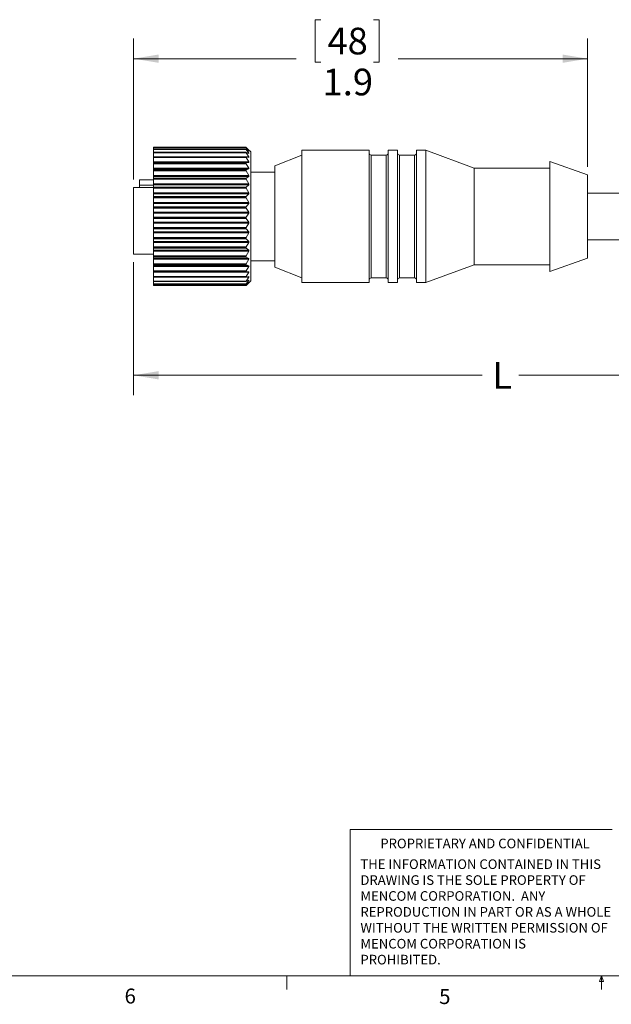
# Model space of a CAD drawing. Units: inches. Extents: x 0.4 to 16.6, y 0.2 to 10.8.
# Drawn here: x 4.9 to 8.6, y 0.2 to 6.4 of the extents above; entities that cross this region are included whole.
import ezdxf

# ---------------------------------------------------------------- set-up
doc = ezdxf.new("R2010")
doc.units = ezdxf.units.IN
doc.header["$MEASUREMENT"] = 0
doc.styles.add('SLDTEXTSTYLE0', font='TXT', dxfattribs={"width": 0.75})
doc.dimstyles.new('SLDDIMSTYLE0', dxfattribs={"dimtxt": 0.166667, "dimasz": 0.156, "dimexe": 0, "dimexo": 0.0625, "dimgap": 0.041667, "dimtad": 0, "dimtih": 1, "dimtoh": 1, "dimlfac": 0.666667, "dimrnd": 1e-09, "dimzin": 12, "dimdsep": 46, "dimtxsty": 'SLDTEXTSTYLE0', "dimsah": 1, "dimcen": 0.09, "dimadec": 0, "dimazin": 3, "dimtfac": 1, "dimtofl": 0, "dimtmove": 0, "dimatfit": 3, "dimfxl": 0, "dimfrac": 2, "dimtolj": 1, "dimtzin": 12, "dimarcsym": 0})
doc.dimstyles.new('SLDDIMSTYLE1', dxfattribs={"dimtxt": 0.166667, "dimasz": 0.156, "dimexe": 0, "dimexo": 0.0625, "dimgap": 0.041667, "dimtad": 0, "dimtih": 1, "dimtoh": 1, "dimdec": 1, "dimlfac": 0.666667, "dimrnd": 1e-09, "dimzin": 12, "dimdsep": 46, "dimtxsty": 'SLDTEXTSTYLE0', "dimsah": 1, "dimcen": 0.09, "dimadec": 0, "dimazin": 3, "dimtfac": 1, "dimtdec": 1, "dimtofl": 0, "dimtmove": 0, "dimatfit": 3, "dimfxl": 0, "dimfrac": 2, "dimtolj": 1, "dimtzin": 12, "dimarcsym": 0})

# ---------------------------------------------------------------- blocks, each defined once
blk = doc.blocks.new('SW_NOTE_1')
at = {"color": 0, "linetype": 'Continuous', "lineweight": 0, "char_height": 0.06, "attachment_point": 1, "style": 'SLDTEXTSTYLE0'}
for s, insert in [('THE INFORMATION CONTAINED IN THIS', (0, 0.0773)), ('DRAWING IS THE SOLE PROPERTY OF', (0, -0.022)), ('MENCOM CORPORATION.  ANY', (0, -0.1214)), ('REPRODUCTION IN PART OR AS A WHOLE', (0, -0.2208)), ('WITHOUT THE WRITTEN PERMISSION OF', (0, -0.3201)), ('MENCOM CORPORATION IS', (0, -0.4195)), ('PROHIBITED.', (0, -0.5189))]:
    blk.add_mtext(s, dxfattribs=dict(at, insert=insert))
blk = doc.blocks.new('_D')
at = {"color": 7, "linetype": 'Continuous', "lineweight": 0}
for p, q in [((11.542, 5.0245), (11.542, 4.0191)), ((5.5757, 4.8498), (5.5757, 4.0191)), ((5.5757, 4.1441), (7.7549, 4.1441)), ((11.542, 4.1441), (7.9827, 4.1441))]:
    blk.add_line(p, q, dxfattribs=at)
for points in [[(5.5757, 4.1441), (5.7317, 4.1181), (5.7317, 4.1701)], [(11.542, 4.1441), (11.386, 4.1701), (11.386, 4.1181)]]:
    blk.add_solid(points, dxfattribs=at)
at = {"color": 7, "linetype": 'Continuous', "lineweight": 0, "insert": (7.8174, 4.2266), "char_height": 0.1667, "attachment_point": 1, "style": 'SLDTEXTSTYLE0'}
blk.add_mtext('L', dxfattribs=at)
blk = doc.blocks.new('_D_1')
at = {"color": 7, "linetype": 'Continuous', "lineweight": 0}
for p, q in [((6.7449, 6.3651), (6.7112, 6.3651)), ((6.7112, 6.3651), (6.7112, 6.1003)), ((7.0757, 6.3651), (7.1095, 6.3651)), ((7.1095, 6.3651), (7.1095, 6.1003)), ((5.5757, 5.3668), (5.5757, 6.2466)), ((8.4125, 5.4462), (8.4125, 6.2466)), ((5.5757, 6.1216), (6.5906, 6.1216)), ((6.7112, 6.1003), (6.7449, 6.1003)), ((7.1095, 6.1003), (7.0757, 6.1003)), ((8.4125, 6.1216), (7.2301, 6.1216))]:
    blk.add_line(p, q, dxfattribs=at)
for points in [[(5.5757, 6.1216), (5.7317, 6.0956), (5.7317, 6.1476)], [(8.4125, 6.1216), (8.2565, 6.1476), (8.2565, 6.0956)]]:
    blk.add_solid(points, dxfattribs=at)
at = {"color": 7, "linetype": 'Continuous', "lineweight": 0, "char_height": 0.16667, "attachment_point": 1, "style": 'SLDTEXTSTYLE0'}
for s, insert in [('48', (6.7872, 6.3151)), ('1.9', (6.7565, 6.0591))]:
    blk.add_mtext(s, dxfattribs=dict(at, insert=insert))

msp = doc.modelspace()

# ---------------------------------------------------------------- linework, layer by layer
at = {"color": 7, "linetype": 'Continuous', "lineweight": 15}
for p, q in [((6.2777, 5.5681), (5.7002, 5.5681)), ((5.7002, 5.5672), (5.7002, 5.5681)), ((6.2788, 5.5672), (5.7002, 5.5672)), ((5.7002, 5.567), (5.7002, 5.5672)), ((6.2777, 5.567), (5.7002, 5.567)), ((6.2777, 5.567), (5.7002, 5.567)), ((5.7002, 5.5668), (5.7002, 5.567)), ((5.7002, 5.567), (5.7002, 5.567)), ((5.7002, 5.5668), (6.2777, 5.5668)), ((5.7002, 5.5653), (5.7002, 5.5668)), ((6.2788, 5.5653), (5.7002, 5.5653)), ((5.7002, 5.5564), (5.7002, 5.5653)), ((6.2779, 5.5564), (5.7002, 5.5564)), ((5.7002, 5.5563), (5.7002, 5.5564)), ((6.2777, 5.5563), (5.7002, 5.5563)), ((5.7002, 5.5559), (5.7002, 5.5563)), ((5.7002, 5.5559), (6.2777, 5.5559)), ((5.7002, 5.5539), (5.7002, 5.5559)), ((6.2788, 5.5539), (5.7002, 5.5539)), ((5.7002, 5.5366), (5.7002, 5.5539)), ((6.2781, 5.5366), (5.7002, 5.5366)), ((5.7002, 5.5362), (5.7002, 5.5366)), ((6.2777, 5.5362), (5.7002, 5.5362)), ((5.7002, 5.5355), (5.7002, 5.5362)), ((5.7002, 5.5355), (6.2777, 5.5355)), ((5.7002, 5.5331), (5.7002, 5.5355)), ((6.2777, 5.5668), (6.2777, 5.567)), ((6.2777, 5.5559), (6.2777, 5.5563)), ((6.2777, 5.5355), (6.2777, 5.5362)), ((6.2788, 5.5672), (6.2953, 5.5511)), ((6.2953, 5.551), (6.2788, 5.5661)), ((6.2788, 5.5653), (6.2953, 5.5458)), ((6.2953, 5.5447), (6.2788, 5.556)), ((6.2788, 5.5539), (6.2953, 5.5313)), ((6.2953, 5.5293), (6.2788, 5.5365)), ((6.3077, 5.5388), (6.2923, 5.5541)), ((6.2938, 5.5458), (6.2953, 5.5458)), ((6.3077, 5.3567), (6.3077, 5.5388)), ((7.0487, 5.5494), (6.6272, 5.5494)), ((6.6272, 5.4373), (6.6272, 5.5494)), ((7.0487, 5.4373), (7.0487, 5.5494)), ((7.2258, 5.5494), (7.1668, 5.5494)), ((7.1668, 5.4373), (7.1668, 5.5494)), ((7.2258, 5.4373), (7.2258, 5.5494)), ((7.403, 5.5494), (7.3439, 5.5494)), ((7.3439, 5.4373), (7.3439, 5.5494)), ((7.7045, 5.4375), (7.403, 5.5494)), ((7.403, 5.4373), (7.403, 5.5494)), ((6.2788, 5.5331), (5.7002, 5.5331)), ((5.7002, 5.508), (5.7002, 5.5331)), ((6.2785, 5.508), (5.7002, 5.508)), ((5.7002, 5.5072), (5.7002, 5.508)), ((5.7002, 5.508), (6.2787, 5.508)), ((6.2777, 5.5072), (5.7002, 5.5072)), ((5.7002, 5.5063), (5.7002, 5.5072)), ((5.7002, 5.5063), (6.2777, 5.5063)), ((5.7002, 5.5035), (5.7002, 5.5063)), ((6.2788, 5.5035), (5.7002, 5.5035)), ((5.7002, 5.4764), (5.7002, 5.5035)), ((5.7002, 5.4764), (6.2953, 5.4764)), ((5.7002, 5.4728), (5.7002, 5.4764)), ((6.2777, 5.5063), (6.2777, 5.5072)), ((6.2788, 5.5331), (6.2953, 5.508)), ((6.2953, 5.5052), (6.2788, 5.508)), ((6.2788, 5.5035), (6.2953, 5.4764)), ((6.2809, 5.508), (6.2953, 5.508)), ((6.2908, 5.5313), (6.2953, 5.5313)), ((6.6272, 5.5199), (6.4577, 5.452)), ((7.155, 5.5199), (7.0605, 5.5199)), ((7.0605, 5.4158), (7.0605, 5.5199)), ((7.155, 5.4158), (7.155, 5.5199)), ((7.3321, 5.5199), (7.2376, 5.5199)), ((7.2376, 5.4158), (7.2376, 5.5199)), ((7.3321, 5.4158), (7.3321, 5.5199)), ((8.4125, 5.3962), (8.177, 5.4803)), ((8.177, 5.387), (8.177, 5.4803)), ((6.2953, 5.4728), (5.7002, 5.4728)), ((5.7002, 5.4712), (5.7002, 5.4728)), ((5.7002, 5.4712), (6.2788, 5.4712)), ((5.7002, 5.4699), (5.7002, 5.4712)), ((6.2777, 5.4699), (5.7002, 5.4699)), ((5.7002, 5.4688), (5.7002, 5.4699)), ((5.7002, 5.4688), (6.2777, 5.4688)), ((5.7002, 5.4656), (5.7002, 5.4688)), ((6.2788, 5.4656), (5.7002, 5.4656)), ((5.7002, 5.4372), (5.7002, 5.4656)), ((5.7002, 5.4372), (6.2953, 5.4372)), ((5.7002, 5.4328), (5.7002, 5.4372)), ((6.2953, 5.4328), (5.7002, 5.4328)), ((5.7002, 5.4269), (5.7002, 5.4328)), ((5.7002, 5.4269), (6.2788, 5.4269)), ((5.7002, 5.4251), (5.7002, 5.4269)), ((6.2777, 5.4251), (5.7002, 5.4251)), ((5.7002, 5.4238), (5.7002, 5.4251)), ((5.7002, 5.4238), (6.2777, 5.4238)), ((5.7002, 5.4204), (5.7002, 5.4238)), ((6.2788, 5.4204), (5.7002, 5.4204)), ((5.7002, 5.3913), (5.7002, 5.4204)), ((6.2777, 5.4688), (6.2777, 5.4699)), ((6.2777, 5.4238), (6.2777, 5.4251)), ((6.2953, 5.4728), (6.2788, 5.4712)), ((6.2788, 5.4656), (6.2953, 5.4372)), ((6.2953, 5.4328), (6.2788, 5.4269)), ((6.2788, 5.4204), (6.2953, 5.3913)), ((6.4577, 5.4135), (6.3077, 5.4135)), ((6.4577, 5.3663), (6.4577, 5.452)), ((6.6272, 4.7226), (6.6272, 5.4373)), ((7.0487, 4.7226), (7.0487, 5.4373)), ((7.0605, 4.7522), (7.0605, 5.4158)), ((7.155, 4.7522), (7.155, 5.4158)), ((7.1668, 4.7226), (7.1668, 5.4373)), ((7.2258, 4.7226), (7.2258, 5.4373)), ((7.2376, 4.7522), (7.2376, 5.4158)), ((7.3321, 4.7522), (7.3321, 5.4158)), ((7.3439, 4.7226), (7.3439, 5.4373)), ((7.403, 4.7226), (7.403, 5.4373)), ((8.177, 5.4375), (7.7045, 5.4375)), ((7.7045, 5.3558), (7.7045, 5.4375)), ((5.7002, 5.3655), (5.6132, 5.3655)), ((5.6132, 5.3318), (5.6132, 5.3655)), ((5.7002, 5.3913), (6.2953, 5.3913)), ((5.7002, 5.3863), (5.7002, 5.3913)), ((6.2953, 5.3863), (5.7002, 5.3863)), ((5.7002, 5.3762), (5.7002, 5.3863)), ((5.7002, 5.3762), (6.2788, 5.3762)), ((5.7002, 5.3739), (5.7002, 5.3762)), ((6.2777, 5.3739), (5.7002, 5.3739)), ((5.7002, 5.3724), (5.7002, 5.3739)), ((5.7002, 5.3724), (6.2777, 5.3724)), ((5.7002, 5.3688), (5.7002, 5.3724)), ((6.2788, 5.3688), (5.7002, 5.3688)), ((5.7002, 5.3396), (5.7002, 5.3688)), ((6.2777, 5.3724), (6.2777, 5.3739)), ((6.2953, 5.3863), (6.2788, 5.3762)), ((6.2788, 5.3688), (6.2953, 5.3396)), ((6.3077, 4.7333), (6.3077, 5.3567)), ((6.4577, 4.8201), (6.4577, 5.3663)), ((7.7045, 4.8345), (7.7045, 5.3558)), ((8.177, 4.7917), (8.177, 5.387)), ((8.4125, 5.3256), (8.4125, 5.3962)), ((5.7002, 5.3168), (5.5757, 5.3168)), ((5.5757, 4.8998), (5.5757, 5.3168)), ((5.6132, 5.3168), (5.6132, 5.3318)), ((5.7002, 5.3318), (5.6132, 5.3318)), ((5.7002, 5.3396), (6.2953, 5.3396)), ((5.7002, 5.3341), (5.7002, 5.3396)), ((6.2953, 5.3341), (5.7002, 5.3341)), ((5.7002, 5.32), (5.7002, 5.3341)), ((5.7002, 5.32), (6.2788, 5.32)), ((5.7002, 5.3173), (5.7002, 5.32)), ((6.2777, 5.3173), (5.7002, 5.3173)), ((5.7002, 5.3158), (5.7002, 5.3173)), ((5.7002, 5.3158), (6.2777, 5.3158)), ((5.7002, 5.3121), (5.7002, 5.3158)), ((6.2788, 5.3121), (5.7002, 5.3121)), ((5.7002, 5.2835), (5.7002, 5.3121)), ((6.2777, 5.3158), (6.2777, 5.3173)), ((6.2953, 5.3341), (6.2788, 5.32)), ((6.2788, 5.3121), (6.2953, 5.2835)), ((8.4125, 4.8759), (8.4125, 5.3256)), ((5.7002, 5.2835), (6.2953, 5.2835)), ((5.7002, 5.2775), (5.7002, 5.2835)), ((6.2953, 5.2775), (5.7002, 5.2775)), ((5.7002, 5.2598), (5.7002, 5.2775)), ((5.7002, 5.2598), (6.2788, 5.2598)), ((5.7002, 5.2567), (5.7002, 5.2598)), ((6.2777, 5.2567), (5.7002, 5.2567)), ((5.7002, 5.2551), (5.7002, 5.2567)), ((5.7002, 5.2551), (6.2777, 5.2551)), ((5.7002, 5.2514), (5.7002, 5.2551)), ((6.2788, 5.2514), (5.7002, 5.2514)), ((5.7002, 5.224), (5.7002, 5.2514)), ((6.2777, 5.2551), (6.2777, 5.2567)), ((6.2953, 5.2775), (6.2788, 5.2598)), ((6.2788, 5.2514), (6.2953, 5.224)), ((8.6735, 5.2823), (8.4125, 5.2823)), ((5.7002, 5.224), (6.2953, 5.224)), ((5.7002, 5.2178), (5.7002, 5.224)), ((6.2953, 5.2178), (5.7002, 5.2178)), ((5.7002, 5.1968), (5.7002, 5.2178)), ((5.7002, 5.1968), (6.2788, 5.1968)), ((5.7002, 5.1935), (5.7002, 5.1968)), ((6.2777, 5.1935), (5.7002, 5.1935)), ((5.7002, 5.1917), (5.7002, 5.1935)), ((5.7002, 5.1917), (6.2777, 5.1917)), ((5.7002, 5.1881), (5.7002, 5.1917)), ((6.2788, 5.1881), (5.7002, 5.1881)), ((5.7002, 5.1625), (5.7002, 5.1881)), ((6.2777, 5.1917), (6.2777, 5.1935)), ((6.2953, 5.2178), (6.2788, 5.1968)), ((6.2788, 5.1881), (6.2953, 5.1625)), ((5.7002, 5.1625), (6.2953, 5.1625)), ((5.7002, 5.1562), (5.7002, 5.1625)), ((6.2953, 5.1562), (5.7002, 5.1562)), ((5.7002, 5.1324), (5.7002, 5.1562)), ((5.7002, 5.1324), (6.2788, 5.1324)), ((5.7002, 5.1289), (5.7002, 5.1324)), ((6.2777, 5.1289), (5.7002, 5.1289)), ((5.7002, 5.1271), (5.7002, 5.1289)), ((5.7002, 5.1271), (6.2777, 5.1271)), ((5.7002, 5.1237), (5.7002, 5.1271)), ((6.2788, 5.1237), (5.7002, 5.1237)), ((5.7002, 5.1005), (5.7002, 5.1237)), ((6.2777, 5.1271), (6.2777, 5.1289)), ((6.2953, 5.1562), (6.2788, 5.1324)), ((6.2788, 5.1237), (6.2953, 5.1005)), ((5.7002, 5.1005), (6.2953, 5.1005)), ((5.7002, 5.0942), (5.7002, 5.1005)), ((6.2953, 5.0942), (5.7002, 5.0942)), ((5.7002, 5.0681), (5.7002, 5.0942)), ((5.7002, 5.0681), (6.2788, 5.0681)), ((5.7002, 5.0645), (5.7002, 5.0681)), ((6.2777, 5.0645), (5.7002, 5.0645)), ((5.7002, 5.0628), (5.7002, 5.0645)), ((5.7002, 5.0628), (6.2777, 5.0628)), ((5.7002, 5.0595), (5.7002, 5.0628)), ((6.2788, 5.0595), (5.7002, 5.0595)), ((5.7002, 5.0393), (5.7002, 5.0595)), ((6.2777, 5.0628), (6.2777, 5.0645)), ((6.2953, 5.0942), (6.2788, 5.0681)), ((6.2788, 5.0595), (6.2953, 5.0393)), ((5.7002, 5.0393), (6.2953, 5.0393)), ((5.7002, 5.0331), (5.7002, 5.0393)), ((6.2953, 5.0331), (5.7002, 5.0331)), ((5.7002, 5.0054), (5.7002, 5.0331)), ((5.7002, 5.0054), (6.2788, 5.0054)), ((5.7002, 5.0017), (5.7002, 5.0054)), ((6.2777, 5.0017), (5.7002, 5.0017)), ((5.7002, 5), (5.7002, 5.0017)), ((5.7002, 5), (6.2777, 5)), ((5.7002, 4.997), (5.7002, 5)), ((6.2788, 4.997), (5.7002, 4.997)), ((5.7002, 4.9802), (5.7002, 4.997)), ((6.2777, 5), (6.2777, 5.0017)), ((6.2953, 5.0331), (6.2788, 5.0054)), ((6.2788, 4.997), (6.2953, 4.9802)), ((8.4125, 4.9898), (8.6523, 4.9898)), ((5.7002, 4.9802), (6.2953, 4.9802)), ((5.7002, 4.9743), (5.7002, 4.9802)), ((6.2953, 4.9743), (5.7002, 4.9743)), ((5.7002, 4.9455), (5.7002, 4.9743)), ((5.7002, 4.9455), (6.2788, 4.9455)), ((5.7002, 4.9419), (5.7002, 4.9455)), ((6.2777, 4.9419), (5.7002, 4.9419)), ((5.7002, 4.9403), (5.7002, 4.9419)), ((5.7002, 4.9403), (6.2777, 4.9403)), ((5.7002, 4.9377), (5.7002, 4.9403)), ((6.2788, 4.9377), (5.7002, 4.9377)), ((5.7002, 4.9246), (5.7002, 4.9377)), ((5.7002, 4.9246), (6.2953, 4.9246)), ((5.7002, 4.9192), (5.7002, 4.9246)), ((6.2777, 4.9403), (6.2777, 4.9419)), ((6.2953, 4.9743), (6.2788, 4.9455)), ((6.2788, 4.9377), (6.2953, 4.9246)), ((5.5757, 4.8998), (5.7002, 4.8998)), ((6.2953, 4.9192), (5.7002, 4.9192)), ((5.7002, 4.8899), (5.7002, 4.9192)), ((5.7002, 4.8899), (6.2788, 4.8899)), ((5.7002, 4.8864), (5.7002, 4.8899)), ((6.2777, 4.8864), (5.7002, 4.8864)), ((5.7002, 4.885), (5.7002, 4.8864)), ((5.7002, 4.885), (6.2777, 4.885)), ((5.7002, 4.8828), (5.7002, 4.885)), ((6.2788, 4.8828), (5.7002, 4.8828)), ((5.7002, 4.8737), (5.7002, 4.8828)), ((5.7002, 4.8737), (6.2953, 4.8737)), ((5.7002, 4.8688), (5.7002, 4.8737)), ((6.2953, 4.8688), (5.7002, 4.8688)), ((5.7002, 4.8398), (5.7002, 4.8688)), ((6.2777, 4.885), (6.2777, 4.8864)), ((6.2953, 4.9192), (6.2788, 4.8899)), ((6.2788, 4.8828), (6.2953, 4.8737)), ((6.2953, 4.8688), (6.2788, 4.8398)), ((6.3077, 4.8585), (6.4577, 4.8585)), ((8.177, 4.7917), (8.4125, 4.8759)), ((5.7002, 4.8398), (6.2788, 4.8398)), ((5.7002, 4.8365), (5.7002, 4.8398)), ((6.2777, 4.8365), (5.7002, 4.8365)), ((5.7002, 4.8352), (5.7002, 4.8365)), ((5.7002, 4.8352), (6.2777, 4.8352)), ((5.7002, 4.8335), (5.7002, 4.8352)), ((6.2788, 4.8335), (5.7002, 4.8335)), ((5.7002, 4.8287), (5.7002, 4.8335)), ((5.7002, 4.8287), (6.2953, 4.8287)), ((5.7002, 4.8245), (5.7002, 4.8287)), ((6.2953, 4.8245), (5.7002, 4.8245)), ((5.7002, 4.7963), (5.7002, 4.8245)), ((6.2777, 4.8352), (6.2777, 4.8365)), ((6.2788, 4.8335), (6.2953, 4.8287)), ((6.2953, 4.8245), (6.2788, 4.7963)), ((6.4577, 4.8201), (6.6272, 4.7522)), ((7.403, 4.7226), (7.7045, 4.8345)), ((7.7045, 4.8345), (8.177, 4.8345)), ((5.7002, 4.7963), (6.2788, 4.7963)), ((5.7002, 4.7933), (5.7002, 4.7963)), ((6.2777, 4.7933), (5.7002, 4.7933)), ((5.7002, 4.7922), (5.7002, 4.7933)), ((5.7002, 4.7922), (6.2777, 4.7922)), ((5.7002, 4.791), (5.7002, 4.7922)), ((6.2788, 4.791), (5.7002, 4.791)), ((5.7002, 4.7905), (5.7002, 4.791)), ((5.7002, 4.7905), (6.2953, 4.7905)), ((5.7002, 4.7871), (5.7002, 4.7905)), ((6.2953, 4.7871), (5.7002, 4.7871)), ((5.7002, 4.7604), (5.7002, 4.7871)), ((5.7002, 4.7604), (6.2788, 4.7604)), ((5.7002, 4.7577), (5.7002, 4.7604)), ((6.2777, 4.7577), (5.7002, 4.7577)), ((5.7002, 4.7569), (5.7002, 4.7577)), ((5.7002, 4.7569), (6.2777, 4.7569)), ((5.7002, 4.7562), (5.7002, 4.7569)), ((5.7002, 4.7562), (6.2784, 4.7562)), ((5.7002, 4.7329), (5.7002, 4.7562)), ((6.2777, 4.7922), (6.2777, 4.7933)), ((6.2777, 4.7569), (6.2777, 4.7577)), ((6.2788, 4.791), (6.2953, 4.7905)), ((6.2953, 4.7871), (6.2788, 4.7604)), ((6.2788, 4.7562), (6.2953, 4.7601)), ((6.2953, 4.7575), (6.2788, 4.7329)), ((6.2788, 4.7299), (6.2953, 4.7381)), ((6.2953, 4.7363), (6.2788, 4.7144)), ((6.2953, 4.7575), (6.2841, 4.7575)), ((6.2953, 4.7363), (6.2918, 4.7363)), ((7.0605, 4.7522), (7.155, 4.7522)), ((7.2376, 4.7522), (7.3321, 4.7522)), ((5.7002, 4.7329), (6.2788, 4.7329)), ((5.7002, 4.7306), (5.7002, 4.7329)), ((6.2777, 4.7306), (5.7002, 4.7306)), ((5.7002, 4.73), (5.7002, 4.7306)), ((5.7002, 4.73), (6.2777, 4.73)), ((5.7002, 4.7297), (5.7002, 4.73)), ((5.7002, 4.7297), (6.2781, 4.7297)), ((5.7002, 4.7144), (5.7002, 4.7297)), ((5.7002, 4.7144), (6.2788, 4.7144)), ((5.7002, 4.7126), (5.7002, 4.7144)), ((6.2777, 4.7126), (5.7002, 4.7126)), ((5.7002, 4.7122), (5.7002, 4.7126)), ((5.7002, 4.7122), (6.2777, 4.7122)), ((5.7002, 4.7121), (5.7002, 4.7122)), ((5.7002, 4.7121), (6.2778, 4.7121)), ((5.7002, 4.7054), (5.7002, 4.7121)), ((5.7002, 4.7054), (6.2788, 4.7054)), ((5.7002, 4.704), (5.7002, 4.7054)), ((6.2777, 4.704), (5.7002, 4.704)), ((5.7002, 4.7039), (5.7002, 4.704)), ((5.7002, 4.7039), (6.2777, 4.7039)), ((5.7002, 4.7039), (6.2777, 4.7039)), ((5.7002, 4.7039), (5.7002, 4.7039)), ((6.2777, 4.73), (6.2777, 4.7306)), ((6.2777, 4.7122), (6.2777, 4.7126)), ((6.2777, 4.7039), (6.2777, 4.704)), ((6.2788, 4.7127), (6.2953, 4.7249)), ((6.2953, 4.7241), (6.2788, 4.7054)), ((6.2788, 4.7049), (6.2923, 4.718)), ((6.2923, 4.7179), (6.3077, 4.7333)), ((6.2953, 4.7241), (6.2942, 4.7241)), ((6.6272, 4.7226), (7.0487, 4.7226)), ((7.1668, 4.7226), (7.2258, 4.7226)), ((7.3439, 4.7226), (7.403, 4.7226))]:
    msp.add_line(p, q, dxfattribs=at)
at = {"color": 7, "linetype": 'Continuous', "lineweight": 0}
for p, q in [((6.9301, 0.3921), (6.9301, 1.3064)), ((8.5674, 1.3064), (6.9301, 1.3064)), ((16.3763, 0.3921), (0.6263, 0.3921)), ((6.5323, 0.3921), (6.5323, 0.3073)), ((8.4878, 0.3575), (8.501, 0.3921)), ((8.501, 0.3921), (8.501, 0.3073)), ((8.501, 0.3921), (8.5136, 0.3575)), ((8.5136, 0.3575), (8.4878, 0.3575))]:
    msp.add_line(p, q, dxfattribs=at)
at = {"color": 7, "linetype": 'Continuous', "lineweight": 15}
for centre, start, end in [((7.0605, 5.5317), 179.99897, 269.99983), ((7.155, 5.5317), 269.99804, 0.00103), ((7.2376, 5.5317), 179.99897, 269.99983), ((7.3321, 5.5317), 270.00017, 0.00103), ((7.0605, 4.7404), 89.99994, 180.00112), ((7.155, 4.7404), 359.99888, 90.00219), ((7.2376, 4.7404), 89.99994, 180.00112), ((7.3321, 4.7404), 359.99888, 90.00006)]:
    msp.add_arc(centre, 0.0118, start, end, dxfattribs=at)
for points, knots in [([(6.2777, 5.5681), (6.2778, 5.5681), (6.278, 5.5679), (6.2784, 5.5676), (6.2787, 5.5673), (6.2788, 5.5672)], [0, 0, 0, 0, 0.131058, 0.638756, 1, 1, 1, 1]), ([(6.2788, 5.5661), (6.2786, 5.5663), (6.2783, 5.5665), (6.2778, 5.5671), (6.2777, 5.567), (6.2777, 5.567)], [0, 0, 0, 0, 0.676505, 0.979362, 1, 1, 1, 1]), ([(6.2777, 5.5668), (6.2777, 5.5667), (6.2779, 5.5663), (6.2784, 5.5658), (6.2787, 5.5655), (6.2788, 5.5653)], [0, 0, 0, 0, 0.217653, 0.687305, 1, 1, 1, 1]), ([(6.2788, 5.556), (6.2786, 5.5561), (6.2783, 5.5564), (6.2777, 5.5565), (6.2777, 5.5563), (6.2777, 5.5563)], [0, 0, 0, 0, 0.644528, 0.928875, 1, 1, 1, 1]), ([(6.2777, 5.5559), (6.2777, 5.5557), (6.2779, 5.5551), (6.2783, 5.5545), (6.2787, 5.5541), (6.2788, 5.5539)], [0, 0, 0, 0, 0.266903, 0.717353, 1, 1, 1, 1]), ([(6.2788, 5.5365), (6.2786, 5.5366), (6.2782, 5.5368), (6.2777, 5.5365), (6.2777, 5.5362), (6.2777, 5.5362)], [0, 0, 0, 0, 0.549676, 0.885953, 1, 1, 1, 1]), ([(6.2777, 5.5355), (6.2777, 5.5353), (6.2779, 5.5346), (6.2783, 5.5338), (6.2787, 5.5333), (6.2788, 5.5331)], [0, 0, 0, 0, 0.301963, 0.738994, 1, 1, 1, 1]), ([(6.2953, 5.5511), (6.2955, 5.5509), (6.2957, 5.5507), (6.2964, 5.55), (6.296, 5.5504), (6.2957, 5.5506), (6.2954, 5.5509), (6.2953, 5.551)], [0, 0, 0, 0, 0.355596, 0.515709, 0.581642, 0.814528, 1, 1, 1, 1]), ([(6.2953, 5.5458), (6.2955, 5.5455), (6.2958, 5.5451), (6.2964, 5.5445), (6.296, 5.5442), (6.2957, 5.5445), (6.2954, 5.5447), (6.2953, 5.5447)], [0, 0, 0, 0, 0.38677, 0.606836, 0.670572, 0.848297, 1, 1, 1, 1]), ([(6.2788, 5.508), (6.2785, 5.508), (6.278, 5.5081), (6.2777, 5.5075), (6.2777, 5.5072), (6.2777, 5.5072)], [0, 0, 0, 0, 0.462235, 0.86333, 1, 1, 1, 1]), ([(6.2777, 5.5063), (6.2777, 5.5059), (6.2778, 5.5052), (6.2783, 5.5043), (6.2787, 5.5037), (6.2788, 5.5035)], [0, 0, 0, 0, 0.327686, 0.755008, 1, 1, 1, 1]), ([(6.2953, 5.5313), (6.2955, 5.531), (6.2959, 5.5304), (6.2963, 5.5297), (6.2962, 5.5291), (6.2957, 5.5292), (6.2954, 5.5293), (6.2953, 5.5293)], [0, 0, 0, 0, 0.379737, 0.633759, 0.745449, 0.883637, 1, 1, 1, 1]), ([(6.2953, 5.508), (6.2956, 5.5076), (6.2959, 5.507), (6.2963, 5.5061), (6.2962, 5.5053), (6.2957, 5.5051), (6.2954, 5.5052), (6.2953, 5.5052)], [0, 0, 0, 0, 0.359983, 0.62943, 0.778405, 0.90662, 1, 1, 1, 1]), ([(6.2953, 5.4764), (6.2956, 5.476), (6.296, 5.4752), (6.2963, 5.4741), (6.2962, 5.4732), (6.2958, 5.4728), (6.2954, 5.4728), (6.2953, 5.4728)], [0, 0, 0, 0, 0.3362366, 0.6095479, 0.7826066, 0.9175375, 1, 1, 1, 1]), ([(6.2788, 5.4712), (6.2785, 5.4711), (6.278, 5.471), (6.2777, 5.4703), (6.2777, 5.47), (6.2777, 5.4699)], [0, 0, 0, 0, 0.4143746, 0.8558045, 1, 1, 1, 1]), ([(6.2777, 5.4688), (6.2777, 5.4684), (6.2778, 5.4675), (6.2783, 5.4665), (6.2787, 5.4658), (6.2788, 5.4656)], [0, 0, 0, 0, 0.347511, 0.767402, 1, 1, 1, 1]), ([(6.2788, 5.4269), (6.2785, 5.4268), (6.2779, 5.4265), (6.2777, 5.4257), (6.2777, 5.4252), (6.2777, 5.4251)], [0, 0, 0, 0, 0.39609, 0.856047, 1, 1, 1, 1]), ([(6.2777, 5.4238), (6.2777, 5.4234), (6.2778, 5.4224), (6.2783, 5.4213), (6.2787, 5.4206), (6.2788, 5.4204)], [0, 0, 0, 0, 0.3635312, 0.7774181, 1, 1, 1, 1]), ([(6.2953, 5.4372), (6.2956, 5.4368), (6.296, 5.4359), (6.2963, 5.4346), (6.2962, 5.4336), (6.2958, 5.433), (6.2954, 5.4329), (6.2953, 5.4328)], [0, 0, 0, 0, 0.313365, 0.584903, 0.773346, 0.919962, 1, 1, 1, 1]), ([(6.2788, 5.3762), (6.2785, 5.3759), (6.2779, 5.3755), (6.2777, 5.3745), (6.2777, 5.374), (6.2777, 5.3739)], [0, 0, 0, 0, 0.393037, 0.859414, 1, 1, 1, 1]), ([(6.2777, 5.3724), (6.2777, 5.3719), (6.2778, 5.3709), (6.2783, 5.3698), (6.2787, 5.3691), (6.2788, 5.3688)], [0, 0, 0, 0, 0.377077, 0.785812, 1, 1, 1, 1]), ([(6.2953, 5.3913), (6.2956, 5.3908), (6.296, 5.3899), (6.2963, 5.3885), (6.2962, 5.3874), (6.2958, 5.3866), (6.2954, 5.3864), (6.2953, 5.3863)], [0, 0, 0, 0, 0.292937, 0.560389, 0.75908, 0.917712, 1, 1, 1, 1]), ([(6.2788, 5.32), (6.2785, 5.3197), (6.2779, 5.3191), (6.2777, 5.3181), (6.2777, 5.3175), (6.2777, 5.3173)], [0, 0, 0, 0, 0.396756, 0.863734, 1, 1, 1, 1]), ([(6.2777, 5.3158), (6.2777, 5.3152), (6.2778, 5.3142), (6.2783, 5.313), (6.2787, 5.3123), (6.2788, 5.3121)], [0, 0, 0, 0, 0.388931, 0.793084, 1, 1, 1, 1]), ([(6.2953, 5.3396), (6.2956, 5.3391), (6.296, 5.3382), (6.2963, 5.3367), (6.2962, 5.3355), (6.2958, 5.3346), (6.2954, 5.3342), (6.2953, 5.3341)], [0, 0, 0, 0, 0.274989, 0.537461, 0.743403, 0.913229, 1, 1, 1, 1]), ([(6.2788, 5.2598), (6.2785, 5.2594), (6.2779, 5.2587), (6.2777, 5.2575), (6.2777, 5.2569), (6.2777, 5.2567)], [0, 0, 0, 0, 0.403432, 0.868302, 1, 1, 1, 1]), ([(6.2777, 5.2551), (6.2777, 5.2546), (6.2778, 5.2535), (6.2783, 5.2523), (6.2787, 5.2516), (6.2788, 5.2514)], [0, 0, 0, 0, 0.3996633, 0.7995488, 1, 1, 1, 1]), ([(6.2953, 5.2835), (6.2956, 5.283), (6.296, 5.282), (6.2963, 5.2805), (6.2962, 5.2791), (6.2958, 5.2781), (6.2954, 5.2777), (6.2953, 5.2775)], [0, 0, 0, 0, 0.2590472, 0.5161745, 0.7275541, 0.907718, 1, 1, 1, 1]), ([(6.2788, 5.1968), (6.2785, 5.1964), (6.2779, 5.1955), (6.2777, 5.1943), (6.2777, 5.1936), (6.2777, 5.1935)], [0, 0, 0, 0, 0.411418, 0.872831, 1, 1, 1, 1]), ([(6.2777, 5.1917), (6.2777, 5.1912), (6.2778, 5.1902), (6.2783, 5.189), (6.2787, 5.1883), (6.2788, 5.1881)], [0, 0, 0, 0, 0.409664, 0.805387, 1, 1, 1, 1]), ([(6.2953, 5.224), (6.2956, 5.2235), (6.296, 5.2225), (6.2963, 5.221), (6.2962, 5.2195), (6.2958, 5.2185), (6.2954, 5.218), (6.2953, 5.2178)], [0, 0, 0, 0, 0.244572, 0.4961607, 0.7118164, 0.9016926, 1, 1, 1, 1]), ([(6.2788, 5.1324), (6.2785, 5.132), (6.278, 5.131), (6.2777, 5.1298), (6.2777, 5.129), (6.2777, 5.1289)], [0, 0, 0, 0, 0.420125, 0.877309, 1, 1, 1, 1]), ([(6.2777, 5.1271), (6.2777, 5.1266), (6.2778, 5.1256), (6.2783, 5.1245), (6.2787, 5.1239), (6.2788, 5.1237)], [0, 0, 0, 0, 0.419164, 0.810675, 1, 1, 1, 1]), ([(6.2953, 5.1625), (6.2956, 5.1621), (6.2961, 5.1611), (6.2963, 5.1596), (6.2962, 5.1581), (6.2958, 5.157), (6.2954, 5.1564), (6.2953, 5.1562)], [0, 0, 0, 0, 0.231097, 0.476908, 0.696061, 0.895286, 1, 1, 1, 1]), ([(6.2788, 5.0681), (6.2785, 5.0676), (6.278, 5.0667), (6.2777, 5.0654), (6.2777, 5.0646), (6.2777, 5.0645)], [0, 0, 0, 0, 0.4294332, 0.8818189, 1, 1, 1, 1]), ([(6.2777, 5.0628), (6.2777, 5.0623), (6.2778, 5.0613), (6.2783, 5.0602), (6.2787, 5.0597), (6.2788, 5.0595)], [0, 0, 0, 0, 0.428238, 0.815352, 1, 1, 1, 1]), ([(6.2953, 5.1005), (6.2956, 5.1001), (6.2961, 5.0992), (6.2963, 5.0977), (6.2962, 5.0962), (6.2958, 5.095), (6.2954, 5.0944), (6.2953, 5.0942)], [0, 0, 0, 0, 0.2182666, 0.4579106, 0.6799825, 0.8884827, 1, 1, 1, 1]), ([(6.2788, 5.0054), (6.2785, 5.0049), (6.278, 5.0038), (6.2777, 5.0025), (6.2777, 5.0018), (6.2777, 5.0017)], [0, 0, 0, 0, 0.43939, 0.886438, 1, 1, 1, 1]), ([(6.2777, 5), (6.2777, 4.9995), (6.2778, 4.9986), (6.2783, 4.9976), (6.2787, 4.9972), (6.2788, 4.997)], [0, 0, 0, 0, 0.43683, 0.819114, 1, 1, 1, 1]), ([(6.2953, 5.0393), (6.2956, 5.0389), (6.2961, 5.0381), (6.2963, 5.0366), (6.2962, 5.0352), (6.2958, 5.034), (6.2954, 5.0334), (6.2953, 5.0331)], [0, 0, 0, 0, 0.205799, 0.438673, 0.663176, 0.88116, 1, 1, 1, 1]), ([(6.2788, 4.9455), (6.2785, 4.945), (6.278, 4.944), (6.2777, 4.9427), (6.2777, 4.942), (6.2777, 4.9419)], [0, 0, 0, 0, 0.4502346, 0.8913602, 1, 1, 1, 1]), ([(6.2777, 4.9403), (6.2777, 4.9399), (6.2778, 4.9391), (6.2783, 4.9382), (6.2787, 4.9378), (6.2788, 4.9377)], [0, 0, 0, 0, 0.444315, 0.821253, 1, 1, 1, 1]), ([(6.2953, 4.9802), (6.2956, 4.9798), (6.2961, 4.9791), (6.2963, 4.9778), (6.2962, 4.9764), (6.2958, 4.9752), (6.2954, 4.9746), (6.2953, 4.9743)], [0, 0, 0, 0, 0.193532, 0.418682, 0.645179, 0.873101, 1, 1, 1, 1]), ([(6.2953, 4.9246), (6.2956, 4.9243), (6.2961, 4.9237), (6.2963, 4.9225), (6.2962, 4.9212), (6.2958, 4.92), (6.2954, 4.9194), (6.2953, 4.9192)], [0, 0, 0, 0, 0.181606, 0.397554, 0.625382, 0.864008, 1, 1, 1, 1]), ([(6.2788, 4.8899), (6.2785, 4.8894), (6.278, 4.8884), (6.2777, 4.8872), (6.2777, 4.8865), (6.2777, 4.8864)], [0, 0, 0, 0, 0.4623667, 0.8967482, 1, 1, 1, 1]), ([(6.2777, 4.885), (6.2777, 4.8846), (6.2778, 4.8839), (6.2783, 4.8831), (6.2787, 4.8829), (6.2788, 4.8828)], [0, 0, 0, 0, 0.449218, 0.820065, 1, 1, 1, 1]), ([(6.2953, 4.8737), (6.2956, 4.8735), (6.2961, 4.8731), (6.2963, 4.8719), (6.2961, 4.8707), (6.2958, 4.8697), (6.2954, 4.8691), (6.2953, 4.8688)], [0, 0, 0, 0, 0.17064, 0.375098, 0.603271, 0.853591, 1, 1, 1, 1]), ([(6.2788, 4.8398), (6.2785, 4.8393), (6.278, 4.8384), (6.2777, 4.8372), (6.2777, 4.8366), (6.2777, 4.8365)], [0, 0, 0, 0, 0.4763905, 0.9028944, 1, 1, 1, 1]), ([(6.2777, 4.8352), (6.2777, 4.8349), (6.2777, 4.8343), (6.2783, 4.8337), (6.2787, 4.8336), (6.2788, 4.8335)], [0, 0, 0, 0, 0.447756, 0.812173, 1, 1, 1, 1]), ([(6.2953, 4.8287), (6.2956, 4.8286), (6.2961, 4.8283), (6.2963, 4.8273), (6.2961, 4.8263), (6.2958, 4.8253), (6.2954, 4.8247), (6.2953, 4.8245)], [0, 0, 0, 0, 0.162664, 0.351955, 0.578482, 0.841516, 1, 1, 1, 1]), ([(6.2788, 4.7963), (6.2785, 4.7959), (6.2781, 4.795), (6.2777, 4.7939), (6.2777, 4.7934), (6.2777, 4.7933)], [0, 0, 0, 0, 0.493174, 0.910159, 1, 1, 1, 1]), ([(6.2777, 4.7922), (6.2777, 4.7919), (6.2777, 4.7914), (6.2783, 4.791), (6.2787, 4.791), (6.2788, 4.791)], [0, 0, 0, 0, 0.4313001, 0.7917598, 1, 1, 1, 1]), ([(6.2788, 4.7604), (6.2785, 4.76), (6.2781, 4.7592), (6.2777, 4.7583), (6.2777, 4.7578), (6.2777, 4.7577)], [0, 0, 0, 0, 0.514144, 0.919221, 1, 1, 1, 1]), ([(6.2777, 4.7569), (6.2777, 4.7567), (6.2778, 4.7562), (6.2784, 4.7561), (6.2787, 4.7562), (6.2788, 4.7562)], [0, 0, 0, 0, 0.3841664, 0.7525946, 1, 1, 1, 1]), ([(6.2953, 4.7905), (6.2956, 4.7905), (6.2961, 4.7904), (6.2963, 4.7896), (6.2961, 4.7887), (6.2958, 4.7878), (6.2954, 4.7873), (6.2953, 4.7871)], [0, 0, 0, 0, 0.162574, 0.330956, 0.551768, 0.827738, 1, 1, 1, 1]), ([(6.2953, 4.7601), (6.2956, 4.7602), (6.296, 4.7602), (6.2964, 4.7596), (6.2961, 4.7589), (6.2957, 4.7581), (6.2954, 4.7577), (6.2953, 4.7575)], [0, 0, 0, 0, 0.179487, 0.319274, 0.526374, 0.81315, 1, 1, 1, 1]), ([(6.2953, 4.7381), (6.2955, 4.7382), (6.2958, 4.7384), (6.2964, 4.7381), (6.296, 4.7374), (6.2957, 4.7369), (6.2954, 4.7365), (6.2953, 4.7363)], [0, 0, 0, 0, 0.223167, 0.331346, 0.510407, 0.800534, 1, 1, 1, 1]), ([(6.2788, 4.7329), (6.2786, 4.7326), (6.2781, 4.7319), (6.2777, 4.7311), (6.2777, 4.7307), (6.2777, 4.7306)], [0, 0, 0, 0, 0.541585, 0.931191, 1, 1, 1, 1]), ([(6.2777, 4.73), (6.2777, 4.7299), (6.2778, 4.7296), (6.2784, 4.7297), (6.2787, 4.7298), (6.2788, 4.7299)], [0, 0, 0, 0, 0.291098, 0.696891, 1, 1, 1, 1]), ([(6.2788, 4.7144), (6.2786, 4.7141), (6.2782, 4.7136), (6.2777, 4.7129), (6.2777, 4.7126), (6.2777, 4.7126)], [0, 0, 0, 0, 0.579153, 0.948011, 1, 1, 1, 1]), ([(6.2777, 4.7122), (6.2777, 4.7122), (6.278, 4.712), (6.2784, 4.7124), (6.2787, 4.7126), (6.2788, 4.7127)], [0, 0, 0, 0, 0.177033, 0.646851, 1, 1, 1, 1]), ([(6.2788, 4.7054), (6.2786, 4.7051), (6.2782, 4.7046), (6.2777, 4.7042), (6.2777, 4.704), (6.2777, 4.704)], [0, 0, 0, 0, 0.631745, 0.972937, 1, 1, 1, 1]), ([(6.2777, 4.7039), (6.2777, 4.7039), (6.278, 4.7041), (6.2784, 4.7045), (6.2787, 4.7048), (6.2788, 4.7049)], [0, 0, 0, 0, 0.159096, 0.650407, 1, 1, 1, 1]), ([(6.2953, 4.7249), (6.2955, 4.7251), (6.2957, 4.7253), (6.2964, 4.7255), (6.296, 4.7249), (6.2957, 4.7246), (6.2954, 4.7242), (6.2953, 4.7241)], [0, 0, 0, 0, 0.2895833, 0.3956688, 0.5243874, 0.7984674, 1, 1, 1, 1])]:
    msp.add_open_spline(points, degree=3, knots=knots, dxfattribs=at)

# ---------------------------------------------------------------- block references
at = {"color": 7, "linetype": 'Continuous', "lineweight": 0}
msp.add_blockref('SW_NOTE_1', (6.9932, 1.0432), dxfattribs=at)

# ---------------------------------------------------------------- texts
at = {"color": 7, "linetype": 'Continuous', "lineweight": 0, "attachment_point": 1, "style": 'SLDTEXTSTYLE0'}
for s, insert, char_height in [('PROPRIETARY AND CONFIDENTIAL', (7.1176, 1.2497), 0.06), ('6', (5.5188, 0.3137), 0.0937), ('5', (7.4851, 0.3106), 0.0937)]:
    msp.add_mtext(s, dxfattribs=dict(at, insert=insert, char_height=char_height))

# ---------------------------------------------------------------- dimensions: what is measured, and where the dimension line sits
at = {"color": 7, "linetype": 'Continuous', "lineweight": 0}
dim = msp.add_linear_dim(base=(8.4125, 6.1216), p1=(5.5757, 5.3168), p2=(8.4125, 5.3962), dimstyle='SLDDIMSTYLE1', dxfattribs=at)
dim.commit()
dim.dimension.update_dxf_attribs({"geometry": '_D_1', "text_midpoint": (6.9103, 6.1216), "dimtype": 160})
dim = msp.add_linear_dim(base=(5.5757, 4.1441), p1=(11.542, 5.0745), p2=(5.5757, 4.8998), text='L', dimstyle='SLDDIMSTYLE0', dxfattribs=at)
dim.commit()
dim.dimension.update_dxf_attribs({"geometry": '_D', "text_midpoint": (7.8688, 4.1441), "dimtype": 160})

doc.saveas('drawing.dxf')
